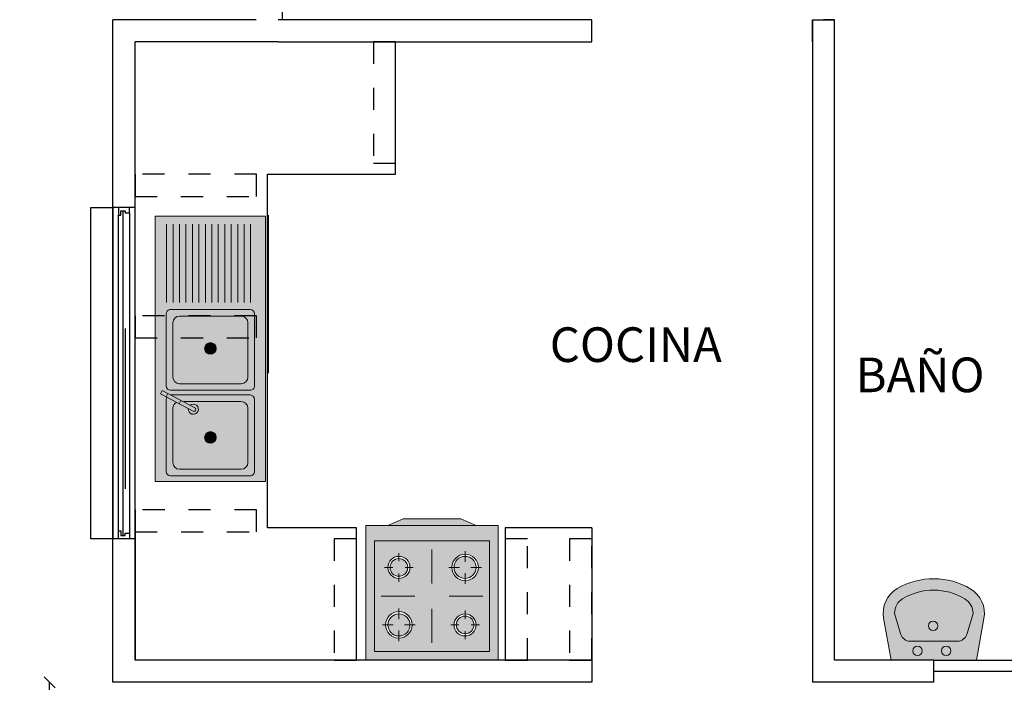
# Model space of a CAD drawing. Units: millimetres. Extents: x 0 to 5198, y 0 to 2558.
# Drawn here: x 2636 to 2641, y 1307 to 1310 of the extents above; entities that cross this region are included whole.
import ezdxf

# ---------------------------------------------------------------- set-up
doc = ezdxf.new("R2010")
doc.units = ezdxf.units.MM
doc.linetypes.add('ACAD_ISO03W100', pattern=[30, 12, -18])
for name, color, linetype, lineweight in [('005_PUERTAS', 4, 'Continuous', 25), ('009_MOBILIARIO', 7, 'Continuous', 20), ('012_COTAS', 7, 'Continuous', 15), ('Annotation - Label_Pen_No__1', 7, 'Continuous', 13), ('areas', 1, 'Continuous', 35), ('COTAS', 7, 'Continuous', 25), ('P-0.10', 7, 'Continuous', 9)]:
    doc.layers.add(name, color=color, linetype=linetype, lineweight=lineweight)
for name, color, linetype in [('010_MOBILIARIO', 7, 'Continuous'), ('A MUROS', 7, 'Continuous'), ('A_BOTAGUAS', 7, 'Continuous'), ('A_MUROS', 7, 'Continuous')]:
    doc.layers.add(name, color=color, linetype=linetype)
doc.styles.add('GENERATED_STYLE_1', font='arial.ttf')
doc.styles.get("Standard").update_dxf_attribs({"font": 'arial.ttf'})
doc.dimstyles.new('cota', dxfattribs={"dimtxt": 0.1, "dimasz": 0.05, "dimexe": 0, "dimexo": 0, "dimgap": 0.01, "dimtad": 1, "dimzin": 4, "dimtxsty": 'Standard', "dimblk": 'OBLIQUE', "dimcen": 0.1, "dimse1": 1, "dimse2": 1, "dimclrd": 256, "dimclre": 256, "dimclrt": 256, "dimadec": 0, "dimazin": 0, "dimtfac": 1, "dimtmove": 0, "dimatfit": 3, "dimldrblk": 'OBLIQUE', "dimfxl": 1, "dimlwd": -1, "dimarcsym": 0})

# ---------------------------------------------------------------- blocks, each defined once
blk = doc.blocks.new('A$C6FC27194')
at = {"layer": '009_MOBILIARIO'}
h = blk.add_hatch(color=23, dxfattribs=at)
h.dxf.hatch_style = 1
h.set_gradient(color1=(228, 134, 108), color2=(228, 134, 108), tint=0.75)
h.paths.add_polyline_path([(-0.2045301140381746, 0.3677991673240797), (-0.2045301140400255, -0.2423703242011931), (0.3954698859599723, -0.2423703242030121), (0.3954698859618233, 0.3677991673222607)])
h.paths.add_polyline_path([(0.3554698859617958, 0.2976296757973863), (0.3554698859602788, -0.2023703242028448), (-0.1645301140400903, -0.2023703242012683), (-0.1645301140385733, 0.2976296757989627)], flags=16)
h.paths.add_polyline_path([(-0.004537258206699174, 0.1776225312908394, -1), (-0.1045372582067654, 0.1776225312908394, -1)], flags=0)
h.paths.add_polyline_path([(-0.01453725820670579, 0.1776225312908394, -1), (-0.09453725820675876, 0.1776225312908394, -1)], flags=0)
h.paths.add_polyline_path([(0.3054627414534058, 0.1776368199664841, -1), (0.1854627414533264, 0.1776368199664841, -1)], flags=0)
h.paths.add_polyline_path([(0.2954627414533992, 0.1776368199664841, -1), (0.195462741453333, 0.1776368199664841, -1)], flags=0)
h.paths.add_polyline_path([(0.005477030468844436, -0.08237746836897875, -1), (-0.114522969531235, -0.08237746836897875, -1)], flags=0)
h.paths.add_polyline_path([(-0.004522969531162185, -0.08237746836897875, -1), (-0.1045229695312284, -0.08237746836897875, -1)], flags=0)
h.paths.add_polyline_path([(0.2954770301289327, -0.08236317969379636, -1), (0.1954770301288664, -0.08236317969379636, -1)], flags=0)
h.paths.add_polyline_path([(0.285477030128926, -0.08236317969379636, -1), (0.2054770301288731, -0.08236317969379636, -1)], flags=0)
h.paths.add_polyline_path([(-0.1645301140385733, 0.2976296757989627), (-0.1645301140400903, -0.2023703242012683), (0.3554698859602788, -0.2023703242028448), (0.3554698859617957, 0.2976296757973863)], flags=0)
h = blk.add_hatch(color=7, dxfattribs=at)
h.dxf.hatch_style = 1
h.set_gradient(color1=(255, 255, 255), tint=0.75)
h.paths.add_polyline_path([(-0.03453011389111538, 0.3977929755639245), (-0.1045289230886225, 0.3677991673237765), (0.2954710764581706, 0.3677991673225638), (0.2254698858149453, 0.3978053590824853)])
h.paths.add_polyline_path([(-0.1645301140385733, 0.2976296757989627), (-0.1645301140400903, -0.2023703242012681), (0.3554698859602787, -0.2023703242028447), (0.3554698859617957, 0.2976296757973863)])
h.paths.add_polyline_path([(-0.004537258206699167, 0.1776225312908394, -1), (-0.1045372582067654, 0.1776225312908394, -1)], flags=16)
h.paths.add_polyline_path([(-0.01453725820670579, 0.1776225312908394, -1), (-0.09453725820675876, 0.1776225312908394, -1)], flags=0)
h.paths.add_polyline_path([(0.3054627414534059, 0.1776368199664841, -1), (0.1854627414533264, 0.1776368199664841, -1)], flags=16)
h.paths.add_polyline_path([(0.2954627414533992, 0.1776368199664841, -1), (0.195462741453333, 0.1776368199664841, -1)], flags=0)
h.paths.add_polyline_path([(0.005477030468844436, -0.08237746836897875, -1), (-0.114522969531235, -0.08237746836897875, -1)], flags=16)
h.paths.add_polyline_path([(-0.004522969531162178, -0.08237746836897875, -1), (-0.1045229695312284, -0.08237746836897875, -1)], flags=0)
h.paths.add_polyline_path([(0.2954770301289327, -0.08236317969379636, -1), (0.1954770301288664, -0.08236317969379636, -1)], flags=16)
h.paths.add_polyline_path([(0.285477030128926, -0.08236317969379636, -1), (0.2054770301288731, -0.08236317969379636, -1)], flags=0)
h = blk.add_hatch(color=9, dxfattribs=at)
h.dxf.hatch_style = 1
h.set_gradient(color1=(191, 191, 191), color2=(161, 161, 161), one_color=1, tint=0.6299999952316284, name='SPHERICAL')
h.paths.add_polyline_path([(0.2954710764581705, 0.3677991673225638), (0.2254698858149453, 0.3978053590824853), (-0.03453011389111538, 0.3977929755639245), (-0.1045289230886225, 0.3677991673237765)])
h = blk.add_hatch(color=9, dxfattribs=at)
h.dxf.hatch_style = 1
h.set_gradient(color1=(191, 191, 191), color2=(161, 161, 161), one_color=1, tint=0.6299999952316284, name='SPHERICAL')
edge = h.paths.add_edge_path()
edge.add_arc((0.2454627414533661, 0.1776368199664841), 0.05000000000003311, 0, 360)
h = blk.add_hatch(color=9, dxfattribs=at)
h.dxf.hatch_style = 1
h.set_gradient(color1=(191, 191, 191), color2=(161, 161, 161), one_color=1, tint=0.6299999952316284, name='SPHERICAL')
edge = h.paths.add_edge_path()
edge.add_arc((-0.05453725820673228, 0.1776225312908394), 0.04000000000002649, 0, 360)
h = blk.add_hatch(color=9, dxfattribs=at)
h.dxf.hatch_style = 1
h.set_gradient(color1=(191, 191, 191), color2=(161, 161, 161), one_color=1, tint=0.6299999952316284, name='SPHERICAL')
edge = h.paths.add_edge_path()
edge.add_arc((-0.05452296953119529, -0.08237746836897875), 0.05000000000003311, 0, 360)
h = blk.add_hatch(color=9, dxfattribs=at)
h.dxf.hatch_style = 1
h.set_gradient(color1=(191, 191, 191), color2=(161, 161, 161), one_color=1, tint=0.6299999952316284, name='SPHERICAL')
edge = h.paths.add_edge_path()
edge.add_arc((0.2454770301288995, -0.08236317969379636), 0.04000000000002649, 0, 360)
for p, q in [((-0.0545385901994031, 0.2055885826536881), (-0.05454033161681338, 0.2421507580964399)), ((0.2454615098499389, 0.203495131447011), (0.2454592217710605, 0.2515348322419997)), ((-0.08250330957050522, 0.1776211992972413), (-0.1190654850127935, 0.1776194578806401)), ((-0.05453418479710948, 0.1130943044838514), (-0.05453592621359604, 0.1496564799264876)), ((0.009990968599794314, 0.1776256047001137), (-0.02657120684295577, 0.17762386328305)), ((0.219604429971799, 0.1776355883624809), (0.171564729176346, 0.1776333002836032)), ((0.2454662611356682, 0.1037388076890031), (0.2454639730563279, 0.1517785084845699)), ((0.3193607537299208, 0.1776403396484402), (0.2713210529344714, 0.1776380515691)), ((-0.05452420113415712, -0.05651915688891423), (-0.05452648921349734, -0.00847945609288503)), ((0.2454756981357633, -0.05439712833036953), (0.2454739567192767, -0.01783495288819575)), ((-0.08038128101230058, -0.08237869997298186), (-0.1284209818077535, -0.08238098805232213)), ((0.01937504274535939, -0.0823739486874851), (-0.02866465805009, -0.08237623676636291)), ((0.2175109787651266, -0.08236451168693193), (0.180948803322373, -0.08236625310399565)), ((0.3100052569349643, -0.082360106284522), (0.2734430814926725, -0.08236184770112326)), ((-0.05451944984889323, -0.1562754806463441), (-0.05452173792823345, -0.108235779850893)), ((0.2454801035385223, -0.1468914065003218), (0.2454783621215739, -0.1103292310576857))]:
    blk.add_line(p, q, dxfattribs=at)
at = {"layer": '009_MOBILIARIO', "lineweight": 5}
for p, q in [((0.09545889914911143, 0.2583049023740506), (0.09546621182225223, 0.1047705938560845)), ((-0.1352053406153928, 0.04761868898637645), (0.01832896790245897, 0.04762600165928677)), ((0.17261080401925, 0.04763334993636886), (0.3261451125370982, 0.04764066260974159)), ((0.09547356009945318, -0.009511242260428932), (0.09548087277259754, -0.163045550778395))]:
    blk.add_line(p, q, dxfattribs=at)
at = {"layer": '009_MOBILIARIO', "ltscale": 0.5}
blk.add_line((-0.2045301140400255, -0.2423703242011932), (0.3954698859599723, -0.2423703242030122), dxfattribs=at)
at = {"layer": '009_MOBILIARIO', "ltscale": 0.02}
for points in [[(-0.2045301140400255, -0.2423703242011932), (-0.2045301140381746, 0.3677991673240797), (0.3954698859618233, 0.3677991673222607), (0.3954698859599723, -0.2423703242030122)], [(-0.1045289230886226, 0.3677991673237765), (-0.03453011389111538, 0.3977929755639245), (0.2254698858149453, 0.3978053590824853), (0.2954710764581705, 0.3677991673225639)]]:
    blk.add_lwpolyline(points, dxfattribs=at)
at = {"layer": '009_MOBILIARIO', "lineweight": 5, "ltscale": 0.02}
blk.add_lwpolyline([(-0.1645301140400903, -0.2023703242012682), (-0.1645301140385733, 0.2976296757989627), (0.3554698859617957, 0.2976296757973863), (0.3554698859602787, -0.2023703242028447)], close=True, dxfattribs=at)
at = {"layer": '009_MOBILIARIO'}
for radius in [0.05000000000003311, 0.04000000000002649]:
    blk.add_circle((-0.05453725820673228, 0.1776225312908394), radius, dxfattribs=at)
at = {"layer": '009_MOBILIARIO', "lineweight": 5}
for centre, radius in [((0.2454627414533661, 0.1776368199664841), 0.06000000000003972), ((0.2454627414533661, 0.1776368199664841), 0.05000000000003311), ((-0.05452296953119529, -0.08237746836897875), 0.06000000000003972), ((-0.05452296953119529, -0.08237746836897875), 0.05000000000003311), ((0.2454770301288995, -0.08236317969379636), 0.05000000000003311), ((0.2454770301288995, -0.08236317969379636), 0.04000000000002649)]:
    blk.add_circle(centre, radius, dxfattribs=at)
blk = doc.blocks.new('A$C11DD6894')
at = {"layer": '009_MOBILIARIO'}
h = blk.add_hatch(color=256, dxfattribs=at)
h.dxf.hatch_style = 1
h.set_gradient(color1=(191, 191, 191), color2=(161, 161, 161), one_color=1, tint=0.6299999952316284, name='SPHERICAL')
h.paths.add_polyline_path([(0.1426216865202541, 0.5998412549383536), (-0.3573783134797459, 0.5998412549386636), (-0.3573783132390069, -0.6001587448240747), (0.1426216867609931, -0.6001587448243848)])
h = blk.add_hatch(color=256, dxfattribs=at)
h.dxf.hatch_style = 1
h.set_gradient(color1=(191, 191, 191), color2=(161, 161, 161), one_color=1, tint=0.6299999952316284, name='SPHERICAL')
edge = h.paths.add_edge_path()
edge.add_arc((-0.2473783132383797, 0.1181216096510683), 0.03000000000000012, 89.99999999996417, 179.9999999999642)
edge.add_line((-0.2773783132383798, 0.1181216096510871), (-0.2773783132385326, -0.1278837754319018))
edge.add_arc((-0.2473783132385333, -0.1278837754319212), 0.02999999999999925, 179.9999999999629, 269.9999999999629)
edge.add_line((-0.2473783132385527, -0.1578837754319204), (0.03262168676108601, -0.1578837754320941))
edge.add_arc((0.03262168676110477, -0.1278837754320939), 0.03000000000000014, 269.9999999999642, 359.9999999999642)
edge.add_line((0.06262168676110491, -0.1278837754321127), (0.06262168676125768, 0.1181216096508761))
edge.add_arc((0.03262168676125666, 0.1181216096508938), 0.03000000000000102, 359.9999999999663, 449.9999999999663)
edge.add_line((0.0326216867612743, 0.1481216096508948), (-0.2473783132383609, 0.1481216096510685))
h = blk.add_hatch(color=256, dxfattribs=at)
h.dxf.hatch_style = 1
h.set_gradient(color1=(191, 191, 191), color2=(161, 161, 161), one_color=1, tint=0.6299999952316284, name='SPHERICAL')
h.paths.add_polyline_path([(-0.08094701627732803, 0.001719835531080349, -1), (-0.1338096101999398, 0.001719835531113212, -1)], flags=16)
h.paths.add_polyline_path([(-0.0903572566998676, 0.001719835531086344, -1), (-0.1243993697774002, 0.001719835531107439, -1)], flags=0)
h = blk.add_hatch(color=256, dxfattribs=at)
h.dxf.hatch_style = 1
h.set_gradient(color1=(191, 191, 191), color2=(161, 161, 161), one_color=1, tint=0.6299999952316284, name='SPHERICAL')
edge = h.paths.add_edge_path()
edge.add_arc((-0.2473783132386203, -0.2691533597406084), 0.03, 89.99999999996449, 179.9999999999646)
edge.add_line((-0.2773783132386214, -0.2691533597405897), (-0.2773783132387742, -0.5151587448235785))
edge.add_arc((-0.247378313238773, -0.5151587448235971), 0.03, 179.9999999999645, 269.9999999999645)
edge.add_line((-0.2473783132387908, -0.5451587448235972), (0.03262168676084443, -0.5451587448237709))
edge.add_arc((0.03262168676086219, -0.5151587448237709), 0.03000000000000003, 269.9999999999645, 359.9999999999645)
edge.add_line((0.06262168676086333, -0.5151587448237894), (0.0626216867610161, -0.2691533597408005))
edge.add_arc((0.03262168676101496, -0.2691533597407818), 0.03, 359.9999999999644, 449.9999999999645)
edge.add_line((0.03262168676103627, -0.239153359740782), (-0.2473783132385989, -0.2391533597406084))
h = blk.add_hatch(color=256, dxfattribs=at)
h.dxf.hatch_style = 1
h.set_gradient(color1=(191, 191, 191), color2=(161, 161, 161), one_color=1, tint=0.6299999952316284, name='SPHERICAL')
h.paths.add_polyline_path([(-0.08094701627757672, -0.4012194983449531, -1), (-0.1338096102001884, -0.4012194983449202, -1)], flags=16)
h.paths.add_polyline_path([(-0.0903572567001163, -0.4012194983449473, -1), (-0.1243993697776489, -0.401219498344926, -1)], flags=0)
for p, q in [((-0.3057703275382764, 0.2095362841403858), (-0.3057703275380561, 0.5638959391069043)), ((-0.2764728732510875, 0.2095362841403676), (-0.2764728732508672, 0.5638959391068861)), ((-0.2471754189648081, 0.2095362841403494), (-0.2471754189645878, 0.5638959391068679)), ((-0.2178779646776192, 0.2095362841403314), (-0.2178779646773989, 0.5638959391068497)), ((-0.1885805103913398, 0.2095362841403132), (-0.1885805103911196, 0.5638959391068319)), ((-0.1592830561041509, 0.209536284140295), (-0.1592830561039307, 0.5638959391068132)), ((-0.1299856018178716, 0.2095362841402768), (-0.1299856018176513, 0.5638959391067955)), ((-0.1006881475306827, 0.2095362841402586), (-0.1006881475304624, 0.5638959391067773)), ((-0.07139069324440328, 0.2095362841402406), (-0.07139069324418301, 0.5638959391067591)), ((-0.0420932389572144, 0.2095362841402224), (-0.04209323895699413, 0.5638959391067409)), ((-0.01279578467093501, 0.2095362841402042), (-0.01279578467071474, 0.5638959391067226)), ((0.01650166961625388, 0.209536284140186), (0.01650166961647415, 0.5638959391067044)), ((0.04579912390253327, 0.2095362841401678), (0.04579912390275354, 0.5638959391066862)), ((0.07509657818972215, 0.2095362841401498), (0.07509657818994242, 0.563895939106668)), ((-0.1194140177402403, 0.01375554003271784), (-0.09534260873702749, -0.01031586897052428)), ((-0.09534260873701328, 0.01375554003270274), (-0.1194140177402545, -0.01031586897050918)), ((-0.119414017740489, -0.3891837938433156), (-0.09534260873727618, -0.4132552028465577)), ((-0.09534260873726197, -0.3891837938433307), (-0.1194140177405032, -0.4132552028465426))]:
    blk.add_line(p, q, dxfattribs=at)
blk.add_lwpolyline([(0.1426216865202541, 0.5998412549383536), (-0.3573783134797459, 0.5998412549386636), (-0.3573783132390069, -0.6001587448240747), (0.1426216867609931, -0.6001587448243848)], close=True, dxfattribs=at)
for points in [[(-0.293296261414671, 0.1772260041557463, 0.3287283573293117), (-0.3073783132383561, 0.1581216096515787), (-0.3073783132385586, -0.1678837754323561, 0.414213562373095), (-0.2873783132390422, -0.1878837754318956), (0.07262168676063041, -0.1878837754321188, 0.414213562373095), (0.09262168676107763, -0.1678837754326041), (0.09262168676128013, 0.1581216096513307, 0.414213562373095), (0.07262168676085778, 0.1781216096508702), (-0.2873783132388148, 0.1781216096510934, 0.07524021549327202), (-0.293296261414671, 0.1772260041557463, 0.07524021549327202)], [(-0.334022073932136, -0.2042721754353953), (-0.1823974639944161, -0.2840413025897424, 0.4792494777802385), (-0.1743790877656117, -0.2687991433115742), (-0.3260056608202966, -0.1890336135811614), (-0.334022073932136, -0.2042721754353953)], [(-0.3049352973997301, -0.2195746172796091, 0.1255138270275651), (-0.3073783132385941, -0.2291533597400981), (-0.3073783132387966, -0.555158744824033, 0.414213562373095), (-0.2873783132392838, -0.5751587448235724), (0.07262168676038883, -0.5751587448237957, 0.414213562373095), (0.0926216867608396, -0.5551587448242811), (0.0926216867610421, -0.2291533597403461, 0.414213562373095), (0.0726216867606162, -0.2091533597408066), (-0.2873783132390564, -0.2091533597405835, 0.004687430425259009), (-0.2877532829558405, -0.2091568751067381)], [(-0.2612540392776062, -0.2425551600479414, 0.2794396874026064), (-0.2773783132386214, -0.2691533597405897), (-0.2773783132387742, -0.5151587448235785, 0.4142135623730949), (-0.2473783132387908, -0.5451587448235972), (0.03262168676084443, -0.5451587448237709, 0.414213562373095), (0.06262168676086333, -0.5151587448237894), (0.0626216867610161, -0.2691533597408005, 0.4142135623730951), (0.03262168676103627, -0.239153359740782), (-0.2280939956146142, -0.2391533597406204)]]:
    blk.add_lwpolyline(points, format="xyb", dxfattribs=at)
blk.add_lwpolyline([(-0.2473783132383609, 0.1481216096510685, 0.4142135623730953), (-0.2773783132383798, 0.1181216096510871), (-0.2773783132385326, -0.1278837754319018, 0.4142135623730949), (-0.2473783132385527, -0.1578837754319204), (0.03262168676108601, -0.1578837754320941, 0.414213562373095), (0.06262168676110491, -0.1278837754321127), (0.06262168676125768, 0.1181216096508761, 0.4142135623730951), (0.0326216867612743, 0.1481216096508948)], format="xyb", close=True, dxfattribs=at)
for points in [[(-0.3081964745602228, -0.2178589244528086), (-0.3001796811765516, -0.202619774011866)], [(-0.2487799751678423, -0.2491177174489183), (-0.2407624341862977, -0.2338771458940907)]]:
    blk.add_lwpolyline(points, dxfattribs=at)
for centre, radius in [((-0.1073783132386339, 0.001719835531096781), 0.02643129696130586), ((-0.1073783132386339, 0.001719835531096781), 0.01702105653876629), ((-0.1073783132388826, -0.4012194983449366), 0.02643129696130586), ((-0.1073783132388826, -0.4012194983449366), 0.01702105653876629)]:
    blk.add_circle(centre, radius, dxfattribs=at)
blk.add_arc((-0.1845131334621506, -0.2731981458456292), 0.02298161245935525, 174.2568756571192, 130.2466772602717, dxfattribs=at)
blk = doc.blocks.new('A$C490925DE')
at = {"layer": '009_MOBILIARIO', "lineweight": 20}
h = blk.add_hatch(color=7, dxfattribs=at)
h.dxf.hatch_style = 1
h.set_gradient(color1=(255, 255, 255), color2=(249, 249, 220), tint=0.6299999952316284, name='SPHERICAL')
edge = h.paths.add_edge_path()
edge.add_line((-0.09986469562065992, 0.08603150460701303), (0.08929828845037768, 0.05267696676324751))
edge.add_line((0.08929828845037768, 0.05267696676324751), (0.08929828844896726, -0.3352717839190666))
edge.add_line((0.08929828844896726, -0.3352717839190666), (-0.1009220019554, -0.3688127533948278))
edge.add_arc((-0.1233775331494087, -0.2414611075804162), 0.1293162502272797, 210.6283983927261, 279.99999999969447, ccw=False)
edge.add_arc((0.04415107924568545, -0.1422728531440699), 0.3240061210196635, 148.7662420135272, 210.6283983928182, ccw=False)
edge.add_arc((-0.122320226815606, -0.04132014120723859), 0.129316250227285, 79.99999999988432, 148.7662420136282, ccw=False)
at = {"layer": '009_MOBILIARIO', "lineweight": 20, "ltscale": 0.02}
for points in [[(-0.09986469562065992, 0.08603150460701303), (0.08929828845037768, 0.05267696676324751), (0.08929828844896726, -0.3352717839190666), (-0.1009220019554, -0.3688127533948278, -0.3122868980055377), (-0.2346528238082115, -0.3073435958579804, -0.2766769384020026), (-0.232893237022596, 0.02573432908826578, -0.3093903055249377)], [(-0.1225006888152071, 0.03626939906519588), (-0.02761328593656032, 0.007757012162014965, -0.3310823547270752), (0.003087454965108094, -0.0335249569024576), (0.003087454964299852, -0.2491241493747918, -0.3310823547270552), (-0.02761328593766876, -0.2904061184390412), (-0.1225006888164986, -0.3189185053415078, -0.2696777051708663), (-0.1901427075446689, -0.280990600546835, -0.2766769384020062), (-0.1886640329398084, -0.001087459030025051, -0.2615663211641738)]]:
    blk.add_lwpolyline(points, format="xyb", close=True, dxfattribs=at)
for centre in [(0.04686194472603944, -0.08533437127498367), (-0.06628367533634894, -0.1444259996151246), (0.04686194472556693, -0.2152216900254624)]:
    blk.add_circle(centre, 0.02155270837124022, dxfattribs=at)
blk = doc.blocks.new('A$C714e384a')
at = {"color": 8, "lineweight": 25, "true_color": 0x727274}
for p, q in [((-5.657100268032991, -3.731354925817059), (-5.657100268032991, -4.331354943583264)), ((-3.588461963504415, -3.731355032364036), (-3.979808573426908, -3.731355032364036)), ((-3.979808573426908, -3.731355032364036), (-3.979808573426908, -4.331355050130242)), ((-3.588461963504415, -3.731355032364036), (-3.588461963504415, -4.331354945755265))]:
    blk.add_line(p, q, dxfattribs=at)
at = {"color": 8, "lineweight": 25, "true_color": 0x727274, "flags": 128}
for points in [[(-5.057100236303995, -3.571359615704168), (-5.057100236303995, -2.13138206805489), (-4.477100236304068, -2.131425814407394), (-4.477100236304068, -1.531452904180569)], [(-4.654392003095381, -4.331355051143518), (-4.654392003095381, -3.731355021131194), (-5.057100268031718, -3.731354991933685), (-5.057100268031718, -3.371446235382891)]]:
    blk.add_lwpolyline(points, dxfattribs=at)
at = {"layer": '005_PUERTAS', "color": 8, "lineweight": 25, "true_color": 0x727274}
for p, q in [((-5.732091301064884, -3.746355694598478), (-5.732091301064884, -2.316355694490867)), ((-5.712091301074906, -2.296355694489975), (-5.712091301074906, -3.766355694598915)), ((-5.682091283970294, -2.306355694488829), (-5.682091283970294, -3.756355694598696)), ((-5.657100268032991, -3.781355694598787), (-5.657100268032991, -2.281563253093154)), ((-5.053533982559202, -2.316355694490867), (-5.053533999673618, -3.031355697671515)), ((-5.702025624765156, -2.829986546128439), (-5.702025624765156, -3.55498654305653)), ((-2.038470916052574, -4.331355179106822), (-1.138470916052484, -4.331353016364574)), ((-2.038470916052574, -4.381355101844747), (-1.138470916052484, -4.38135463042272))]:
    blk.add_line(p, q, dxfattribs=at)
for points in [[(-5.731602060588102, -2.281563252985379), (-5.731602060587193, -2.316563252985234), (-5.721602060587429, -2.316563252985234), (-5.721602060587884, -2.296563252984797), (-5.701602060587902, -2.296563252983888), (-5.701602060587447, -2.306563252984106), (-5.681602060587466, -2.306563252983196), (-5.68160206058792, -2.28156325298356)], [(-5.732091301064884, -3.781355694599242), (-5.732091301064884, -3.746355694598478), (-5.722091301065575, -3.746355694598478), (-5.72209130106512, -3.766355694598915), (-5.702091301065138, -3.766355694598915), (-5.702091301065138, -3.756355694598696), (-5.682091301064702, -3.756355694598696), (-5.682091301064702, -3.781355694598333)]]:
    blk.add_lwpolyline(points, dxfattribs=at)
at = {"layer": 'A MUROS', "color": 8, "linetype": 'Continuous', "lineweight": 25, "true_color": 0x727274}
for p, q in [((-5.108467106385433, -1.431451780531788), (-5.757100268032445, -1.431451780531788)), ((-3.588461914456275, -1.531454259316206), (-3.58846191445582, -1.43145425931607)), ((-3.58846191445582, -1.43145425931607), (-3.588458194672967, -1.431454259322209)), ((-2.588467154356294, -1.431526790870294), (-2.48846715435684, -1.4315269561896)), ((-5.008467106385524, -1.531451945851231), (-5.657100268032536, -1.531451945851231)), ((-5.657100268032991, -2.281563253093154), (-5.657100268032536, -1.531451945851231)), ((-5.008467106385524, -1.531451945851231), (-3.588461914456275, -1.531454259316206)), ((-2.488466797080036, -1.681355473183885), (-2.488462773397714, -1.681355473183885)), ((-3.588461914456275, -3.7313549492319), (-3.588461914456275, -4.33135494256976)), ((-5.657091301065066, -3.781355694598787), (-5.757091301064975, -3.781355694598787)), ((-5.657100268032991, -4.331354943583264), (-5.657100268032991, -3.781355694598787)), ((-3.58846731967742, -4.331354938622098), (-5.657100268032991, -4.331354943583264)), ((-2.038470916052574, -4.431354706031698), (-2.588467319676056, -4.431354706031698))]:
    blk.add_line(p, q, dxfattribs=at)
for points in [[(-4.98846875936124, -1.431454011325968), (-4.988468285476756, 0.1443207617419375)], [(-3.58846731967742, -4.431354702083809), (-5.757100268032445, -4.431354707044974), (-5.757100268032445, -1.431451780531788)], [(-3.58846191445582, -1.431453846006661), (-5.008468759361222, -1.431454012339245)], [(-2.588462360382437, -1.431526790878024), (-2.588467319676056, -4.431354706031698)], [(-2.488462372768026, -2.231356999296622), (-2.488468807332538, -1.431454011325968), (-2.538467154356567, -1.431454011325968)], [(-2.038470916052574, -4.331354706031789), (-2.48846715435684, -4.331354706031789), (-2.488463682652309, -2.231354628773033), (-2.488462372787126, -2.231354628775307)], [(-3.58846731967742, -4.331354938622098), (-3.58846731967742, -4.431354702083809)]]:
    blk.add_lwpolyline(points, dxfattribs=at)
at = {"layer": 'A_BOTAGUAS', "color": 8, "linetype": 'Continuous', "lineweight": 25, "true_color": 0x727274, "flags": 128}
blk.add_lwpolyline([(-5.857091301064884, -2.281355694598787), (-5.757091301064975, -2.281355694598787), (-5.757091301064975, -3.781355694598787), (-5.857091289625259, -3.781355694598787)], close=True, dxfattribs=at)
at = {"layer": 'A_MUROS', "color": 8, "linetype": 'Continuous', "lineweight": 25, "true_color": 0x727274}
for p, q in [((-5.656602077682237, -2.281563253093154), (-5.756602077682146, -2.281563253093154)), ((-2.038470916052574, -4.431355024582672), (-2.038470916052574, -4.331355179106822))]:
    blk.add_line(p, q, dxfattribs=at)
at = {"layer": 'areas', "color": 8, "lineweight": 25, "true_color": 0x727274}
for p, q in [((-2.588462525584873, -1.531455912507909), (-2.588467154356294, -1.431526790870294)), ((-2.488463682652309, -2.231354628773033), (-2.488462360385256, -1.431528346102596))]:
    blk.add_line(p, q, dxfattribs=at)
at = {"layer": 'P-0.10', "color": 8, "linetype": 'ACAD_ISO03W100', "lineweight": 25, "ltscale": 0.006, "true_color": 0x727274}
for points in [[(-4.577100236304432, -1.531452904180569), (-4.577100236304432, -2.081452909544268), (-4.477100236304068, -2.081452909544268), (-4.477100236304068, -1.531452904180569), (-4.577100236304432, -1.531452904180569)], [(-5.657100236304359, -2.2313820680548), (-5.107100230940432, -2.2313820680548), (-5.107100230940432, -2.13138206805489), (-5.657100236304359, -2.13138206805489), (-5.657100236304359, -2.2313820680548)], [(-5.657006137161716, -2.872190624435789), (-5.107006131797789, -2.872190624435789), (-5.107006131797789, -2.77219062443588), (-5.657006137161716, -2.77219062443588), (-5.657006137161716, -2.872190624435789)], [(-5.656926013007705, -3.750470978935127), (-5.106926007644233, -3.750470978935127), (-5.106926007644233, -3.650470978935218), (-5.656926013007705, -3.650470978935218), (-5.656926013007705, -3.750470978935127)], [(-4.754392003095745, -3.781355051477576), (-4.754392003095745, -4.331355056841275), (-4.654392003095381, -4.331355056841275), (-4.654392003095381, -3.781355051477576), (-4.754392003095745, -3.781355051477576)], [(-3.979808573426908, -3.781354937206061), (-3.979808573426908, -4.33135494256976), (-3.879808573426544, -4.33135494256976), (-3.879808573426544, -3.781354937206061), (-3.979808573426908, -3.781354937206061)], [(-3.688461963504778, -3.781354937206061), (-3.688461963504778, -4.33135494256976), (-3.588461963504415, -4.33135494256976), (-3.588461963504415, -3.781354937206061), (-3.688461963504778, -3.781354937206061)]]:
    blk.add_lwpolyline(points, dxfattribs=at)
at = {"layer": '010_MOBILIARIO', "color": 8, "lineweight": 25, "true_color": 0x727274}
for name, p in [('A$C11DD6894', (-5.208502269606015, -2.92145636281235)), ('A$C6FC27194', (-4.407381548182002, -4.088984618367704))]:
    blk.add_blockref(name, p, dxfattribs=at)
at = {"layer": '012_COTAS', "color": 8, "lineweight": 25, "true_color": 0x727274, "rotation": 270}
blk.add_blockref('A$C490925DE', (-1.89717350747469, -4.242056890657068), dxfattribs=at)
at = {"layer": 'Annotation - Label_Pen_No__1', "color": 8, "linetype": 'Continuous', "lineweight": 25, "true_color": 0x727274, "char_height": 0.1568696256334078, "width": 1.609537031745395, "attachment_point": 7, "line_spacing_factor": 0.9330362696644467, "style": 'GENERATED_STYLE_1'}
for s, insert in [('{\\fCentury Gothic|b0|i0|c0|p34;COCINA}', (-3.778348840772196, -2.981080837130321)), ('{\\fCentury Gothic|b0|i0|c0|p34;BAÑO}', (-2.393076832255701, -3.117960907196903))]:
    blk.add_mtext(s, dxfattribs=dict(at, insert=insert))
blk = doc.blocks.new('_Oblique')
at = {"color": 0, "linetype": 'ByBlock', "lineweight": -2}
blk.add_line((-0.5, -0.5), (0.5, 0.5), dxfattribs=at)
blk = doc.blocks.new('*D631')
at = {"layer": 'COTAS', "transparency": 16777216}
blk.add_line((2636.41823958259, 1305.911879729556), (2636.41823958259, 1307.112543971726), dxfattribs=at)
at = {"layer": 'Defpoints', "color": 0, "transparency": 16777216}
for p in [(2636.41823958259, 1307.112543971726), (2636.705207686197, 1307.112543971726), (2636.705207686197, 1305.911879729556)]:
    blk.add_point(p, dxfattribs=at)
at = {"layer": 'COTAS', "transparency": 16777216, "xscale": 0.05, "yscale": 0.05, "zscale": 0.05}
for p, rotation in [((2636.41823958259, 1307.112543971726), 90), ((2636.41823958259, 1305.911879729556), 270)]:
    blk.add_blockref('_Oblique', p, dxfattribs=dict(at, rotation=rotation))
at = {"layer": 'COTAS', "transparency": 16777216, "insert": (2636.348144084636, 1306.51221185064), "char_height": 0.1, "attachment_point": 5, "rotation": 90}
blk.add_mtext('1,20', dxfattribs=at)

msp = doc.modelspace()

# ---------------------------------------------------------------- block references
at = {"layer": 'COTAS'}
msp.add_blockref('A$C714e384a', (2642.462307954228, 1311.543907311627), dxfattribs=at)

# ---------------------------------------------------------------- dimensions: what is measured, and where the dimension line sits
dim = msp.add_linear_dim(base=(2636.41823958259, 1307.112543971726), p1=(2636.705207686196, 1305.911879729556), p2=(2636.705207686196, 1307.112543971726), angle=90, dimstyle='cota', dxfattribs=at)
dim.commit()
dim.dimension.update_dxf_attribs({"geometry": '*D631', "text_midpoint": (2636.348144084636, 1306.51221185064)})

doc.saveas('drawing.dxf')
